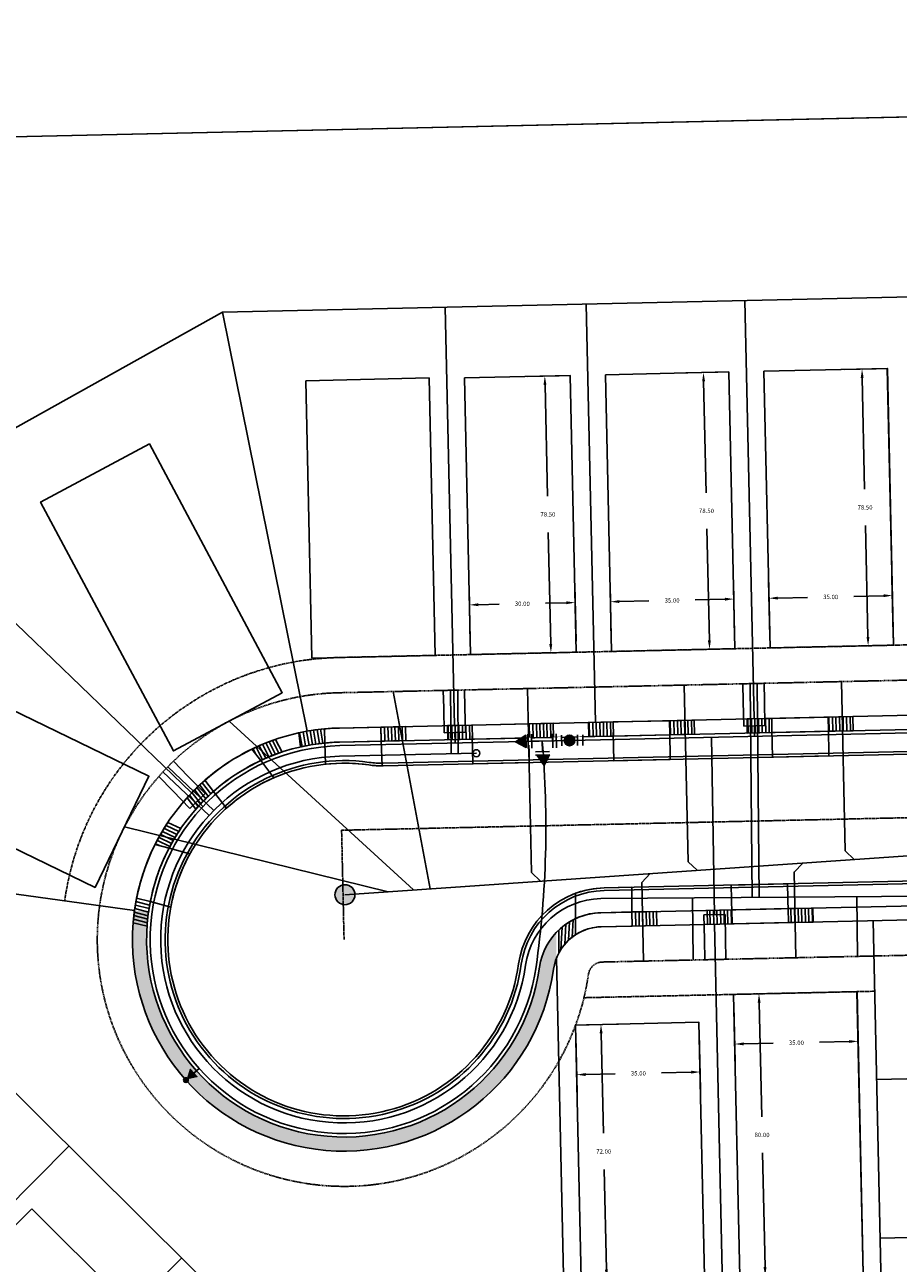
# Model space of a CAD drawing. Extents: x 2057657 to 2066421, y 13813310 to 13820417.
# Drawn here: x 2058954 to 2059202, y 13818796 to 13819148 of the extents above; entities that cross this region are included whole.
import ezdxf

# ---------------------------------------------------------------- set-up
doc = ezdxf.new("R2010")
doc.units = 0
doc.header["$MEASUREMENT"] = 0
for name, pattern in [('CENTER2', [1.125, 0.75, -0.125, 0.125, -0.125]), ('HIDDEN', [0.375, 0.25, -0.125]), ('PHANTOM2', [1.25, 0.625, -0.125, 0.125, -0.125, 0.125, -0.125])]:
    doc.linetypes.add(name, pattern=pattern)
for name, color, linetype in [('00_BDY', 4, 'Continuous'), ('C-U02-BNDY', 4, 'Continuous'), ('C-U02-ESMT-UTIL', 1, 'HIDDEN'), ('C-U02-GAS', 2, 'Continuous'), ('C-U02-GAS-FEAT', 2, 'Continuous'), ('C-U02-GAS-SRV', 2, 'Continuous'), ('C-U02-LOT', 7, 'Continuous'), ('C-U02-LOT-PAD', 2, 'Continuous'), ('C-U02-LOT-PAD-NP', 201, 'Continuous'), ('C-U02-SEW-LAT', 2, 'Continuous'), ('C-U02-SEWR', 3, 'Continuous'), ('C-U02-SEWR-MH', 2, 'Continuous'), ('C-U02-STR-BOC', 1, 'Continuous'), ('C-U02-STR-BSL', 7, 'PHANTOM2'), ('C-U02-STR-CL', 1, 'CENTER2'), ('C-U02-STR-DRWY', 244, 'Continuous'), ('C-U02-STR-EOP', 7, 'Continuous'), ('C-U02-STR-ROW', 3, 'Continuous'), ('C-U02-STR-SDWK', 254, 'Continuous'), ('C-U02-STR-SDWLK-HATCH', 244, 'Continuous'), ('C-U02-WAT', 4, 'Continuous'), ('C-U02-WAT-FITT', 7, 'Continuous'), ('C-U02-WAT-SRVC', 7, 'Continuous'), ('C-U03-BNDY', 4, 'Continuous'), ('C-U03-LOT-PAD', 2, 'Continuous'), ('C-U03-LOTS', 7, 'Continuous')]:
    doc.layers.add(name, color=color, linetype=linetype)
doc.styles.add('SSP', font='SourceSansPro-Regular_0.ttf')
doc.dimstyles.new('CUDE - DIMS', dxfattribs={"dimtxt": 0.1, "dimasz": 0.1, "dimexe": 0.1, "dimexo": 0.0625, "dimgap": 0.09, "dimtad": 0, "dimtih": 1, "dimtoh": 1, "dimzin": 0, "dimdsep": 46, "dimtxsty": 'SSP', "dimcen": 0.09, "dimadec": 0, "dimazin": 0, "dimtfac": 1, "dimtofl": 0, "dimtmove": 0, "dimatfit": 3, "dimfxl": 1, "dimtfill": 1, "dimtolj": 1, "dimtzin": 0, "dimarcsym": 0})
pattern_1 = [(280.1557, (9.8433, 1.7632), (0.984332, 0.176324), [])]
pattern_2 = [(98.8934, (-9.8798, -1.546), (-0.98798, -0.154596), [])]

# ---------------------------------------------------------------- blocks, each defined once
blk = doc.blocks.new('*U598')
h = blk.add_hatch(color=256)
h.dxf.hatch_style = 1
edge = h.paths.add_edge_path()
edge.add_arc((0, 0), 5.68, 0, 360)
blk.add_circle((0, 0), 5.68)
blk = doc.blocks.new('*U920')
at = {"flags": 128}
blk.add_lwpolyline([(-25.81, 101.43), (-25.81, 5.44), (-20.81, 0.44)], dxfattribs=at)
blk = doc.blocks.new('*U706')
at = {"flags": 128}
blk.add_lwpolyline([(-25.16, 105.62), (-25.16, 5.44), (-20.16, 0.44)], dxfattribs=at)
blk = doc.blocks.new('*U919')
at = {"flags": 128}
blk.add_lwpolyline([(-26.16, 109.79), (-26.16, 5.44), (-21.16, 0.44)], dxfattribs=at)
blk = doc.blocks.new('*U703')
at = {"flags": 128}
blk.add_lwpolyline([(0, 141.83), (0, 0)], dxfattribs=at)
blk = doc.blocks.new('*U704')
at = {"flags": 128}
blk.add_lwpolyline([(0, 154.03), (0, 0)], dxfattribs=at)
blk = doc.blocks.new('*U705')
at = {"flags": 128}
blk.add_lwpolyline([(-31.97, 50.01), (-31.97, 5.44), (-36.97, 0.44)], dxfattribs=at)
blk = doc.blocks.new('*U707')
at = {"flags": 128}
blk.add_lwpolyline([(-50.12, 54.07), (-50.12, 5.44), (-55.12, 0.44)], dxfattribs=at)
blk = doc.blocks.new('*D363')
at = {"layer": 'Defpoints', "color": 0, "lineweight": -2, "transparency": 16777216}
for p, q in [((11.89, 78.91), (2.84, 78.63)), ((7.92, 76.29), (8.91, 44.69)), ((10.23, 2.82), (9.24, 34.42)), ((14.37, 0.45), (5.31, 0.17))]:
    blk.add_line(p, q, dxfattribs=at)
at = {"layer": 'Defpoints', "color": 0, "transparency": 16777216}
for p in [(15.02, 79.01), (10.31, 0.33), (17.49, 0.55)]:
    blk.add_point(p, dxfattribs=at)
for points in [[(8.33, 76.3), (7.5, 76.27), (7.84, 78.79)], [(10.65, 2.84), (9.82, 2.81), (10.31, 0.33)]]:
    blk.add_solid(points, dxfattribs=at)
at = {"layer": 'Defpoints', "color": 0, "transparency": 16777216, "insert": (9.07, 39.56), "char_height": 1.25, "attachment_point": 5, "style": 'SSP', "bg_fill": 3, "box_fill_scale": 1.25, "bg_fill_color": 256, "bg_fill_true_color": 13158600, "bg_fill_transparency": 0}
blk.add_mtext('\\A1;78.50', dxfattribs=at)
blk = doc.blocks.new('*D364')
at = {"layer": 'Defpoints', "color": 0, "lineweight": -2, "transparency": 16777216}
for p, q in [((-17.59, 2.57), (-18.09, 18.53)), ((17.39, 3.68), (16.89, 19.63)), ((14.55, 14.55), (6.12, 14.29)), ((-15.44, 13.61), (-7.01, 13.87))]:
    blk.add_line(p, q, dxfattribs=at)
at = {"layer": 'Defpoints', "color": 0, "transparency": 16777216}
for p in [(-17.94, 13.53), (17.49, 0.55), (-17.49, -0.55)]:
    blk.add_point(p, dxfattribs=at)
for points in [[(14.54, 14.97), (14.56, 14.14), (17.05, 14.63)], [(-15.45, 14.02), (-15.42, 13.19), (-17.94, 13.53)]]:
    blk.add_solid(points, dxfattribs=at)
at = {"layer": 'Defpoints', "color": 0, "transparency": 16777216, "insert": (-0.44, 14.08), "char_height": 1.25, "attachment_point": 5, "style": 'SSP', "bg_fill": 3, "box_fill_scale": 1.25, "bg_fill_color": 256, "bg_fill_true_color": 13158600, "bg_fill_transparency": 0}
blk.add_mtext('\\A1;35.00', dxfattribs=at)
blk = doc.blocks.new('*D372')
at = {"layer": 'Defpoints', "color": 0, "lineweight": -2, "transparency": 16777216}
for p, q in [((9.39, 78.84), (0.34, 78.55)), ((5.42, 76.21), (6.41, 44.61)), ((7.73, 2.75), (6.74, 34.34)), ((11.87, 0.37), (2.82, 0.09))]:
    blk.add_line(p, q, dxfattribs=at)
at = {"layer": 'Defpoints', "color": 0, "transparency": 16777216}
for p in [(12.52, 78.93), (7.81, 0.25), (14.99, 0.47)]:
    blk.add_point(p, dxfattribs=at)
for points in [[(5.83, 76.22), (5, 76.2), (5.34, 78.71)], [(8.15, 2.76), (7.32, 2.73), (7.81, 0.25)]]:
    blk.add_solid(points, dxfattribs=at)
at = {"layer": 'Defpoints', "color": 0, "transparency": 16777216, "insert": (6.58, 39.48), "char_height": 1.25, "attachment_point": 5, "style": 'SSP', "bg_fill": 3, "box_fill_scale": 1.25, "bg_fill_color": 256, "bg_fill_true_color": 13158600, "bg_fill_transparency": 0}
blk.add_mtext('\\A1;78.50', dxfattribs=at)
blk = doc.blocks.new('*D373')
at = {"layer": 'Defpoints', "color": 0, "lineweight": -2, "transparency": 16777216}
for p, q in [((-15.09, 2.65), (-15.59, 18.61)), ((14.89, 3.6), (14.39, 19.55)), ((12.05, 14.48), (6.12, 14.29)), ((-12.94, 13.69), (-7.01, 13.87))]:
    blk.add_line(p, q, dxfattribs=at)
at = {"layer": 'Defpoints', "color": 0, "transparency": 16777216}
for p in [(-15.44, 13.61), (14.99, 0.47), (-14.99, -0.47)]:
    blk.add_point(p, dxfattribs=at)
for points in [[(-12.95, 14.1), (-12.92, 13.27), (-15.44, 13.61)], [(12.04, 14.89), (12.06, 14.06), (14.55, 14.55)]]:
    blk.add_solid(points, dxfattribs=at)
at = {"layer": 'Defpoints', "color": 0, "transparency": 16777216, "insert": (-0.44, 14.08), "char_height": 1.25, "attachment_point": 5, "style": 'SSP', "bg_fill": 3, "box_fill_scale": 1.25, "bg_fill_color": 256, "bg_fill_true_color": 13158600, "bg_fill_transparency": 0}
blk.add_mtext('\\A1;30.00', dxfattribs=at)
blk = doc.blocks.new('*D339')
at = {"layer": 'Defpoints', "color": 0, "lineweight": -2, "transparency": 16777216}
for p, q in [((-14.37, -0.45), (-5.31, -0.17)), ((-10.23, -2.82), (-9.34, -31.17)), ((-8.12, -69.79), (-9.01, -41.44)), ((-12.1, -72.42), (-3.04, -72.13))]:
    blk.add_line(p, q, dxfattribs=at)
at = {"layer": 'Defpoints', "color": 0, "transparency": 16777216}
for p in [(-17.49, -0.55), (-10.31, -0.33), (-15.22, -72.52)]:
    blk.add_point(p, dxfattribs=at)
for points in [[(-9.82, -2.81), (-10.65, -2.84), (-10.31, -0.33)], [(-7.7, -69.78), (-8.54, -69.8), (-8.04, -72.29)]]:
    blk.add_solid(points, dxfattribs=at)
at = {"layer": 'Defpoints', "color": 0, "transparency": 16777216, "insert": (-9.18, -36.31), "char_height": 1.25, "attachment_point": 5, "style": 'SSP', "bg_fill": 3, "box_fill_scale": 1.25, "bg_fill_color": 256, "bg_fill_true_color": 13158600, "bg_fill_transparency": 0}
blk.add_mtext('\\A1;72.00', dxfattribs=at)
blk = doc.blocks.new('*D340')
at = {"layer": 'Defpoints', "color": 0, "lineweight": -2, "transparency": 16777216}
for p, q in [((17.59, -2.57), (18.09, -18.53)), ((-17.39, -3.68), (-16.89, -19.63)), ((15.44, -13.61), (7.01, -13.87)), ((-14.55, -14.55), (-6.12, -14.29))]:
    blk.add_line(p, q, dxfattribs=at)
at = {"layer": 'Defpoints', "color": 0, "transparency": 16777216}
for p in [(17.49, 0.55), (-17.49, -0.55), (17.94, -13.53)]:
    blk.add_point(p, dxfattribs=at)
for points in [[(15.42, -13.19), (15.45, -14.02), (17.94, -13.53)], [(-14.56, -14.14), (-14.54, -14.97), (-17.05, -14.63)]]:
    blk.add_solid(points, dxfattribs=at)
at = {"layer": 'Defpoints', "color": 0, "transparency": 16777216, "insert": (0.44, -14.08), "char_height": 1.25, "attachment_point": 5, "style": 'SSP', "bg_fill": 3, "box_fill_scale": 1.25, "bg_fill_color": 256, "bg_fill_true_color": 13158600, "bg_fill_transparency": 0}
blk.add_mtext('\\A1;35.00', dxfattribs=at)
blk = doc.blocks.new('*D306')
at = {"layer": 'Defpoints', "color": 0, "lineweight": -2, "transparency": 16777216}
for p, q in [((-14.37, -0.45), (-5.31, -0.17)), ((-10.23, -2.82), (-9.21, -35.17)), ((-7.87, -77.79), (-8.89, -45.44)), ((-11.85, -80.41), (-2.79, -80.13))]:
    blk.add_line(p, q, dxfattribs=at)
at = {"layer": 'Defpoints', "color": 0, "transparency": 16777216}
for p in [(-17.49, -0.55), (-10.31, -0.33), (-14.97, -80.51)]:
    blk.add_point(p, dxfattribs=at)
for points in [[(-9.82, -2.81), (-10.65, -2.84), (-10.31, -0.33)], [(-7.45, -77.77), (-8.28, -77.8), (-7.79, -80.29)]]:
    blk.add_solid(points, dxfattribs=at)
at = {"layer": 'Defpoints', "color": 0, "transparency": 16777216, "insert": (-9.05, -40.31), "char_height": 1.25, "attachment_point": 5, "style": 'SSP', "bg_fill": 3, "box_fill_scale": 1.25, "bg_fill_color": 256, "bg_fill_true_color": 13158600, "bg_fill_transparency": 0}
blk.add_mtext('\\A1;80.00', dxfattribs=at)
blk = doc.blocks.new('*D307')
at = {"layer": 'Defpoints', "color": 0, "lineweight": -2, "transparency": 16777216}
for p, q in [((17.59, -2.57), (18.09, -18.53)), ((-17.39, -3.68), (-16.89, -19.63)), ((15.44, -13.61), (7.01, -13.87)), ((-14.55, -14.55), (-6.12, -14.29))]:
    blk.add_line(p, q, dxfattribs=at)
at = {"layer": 'Defpoints', "color": 0, "transparency": 16777216}
for p in [(17.49, 0.55), (-17.49, -0.55), (17.94, -13.53)]:
    blk.add_point(p, dxfattribs=at)
for points in [[(15.42, -13.19), (15.45, -14.02), (17.94, -13.53)], [(-14.56, -14.14), (-14.54, -14.97), (-17.05, -14.63)]]:
    blk.add_solid(points, dxfattribs=at)
at = {"layer": 'Defpoints', "color": 0, "transparency": 16777216, "insert": (0.44, -14.08), "char_height": 1.25, "attachment_point": 5, "style": 'SSP', "bg_fill": 3, "box_fill_scale": 1.25, "bg_fill_color": 256, "bg_fill_true_color": 13158600, "bg_fill_transparency": 0}
blk.add_mtext('\\A1;35.00', dxfattribs=at)
blk = doc.blocks.new('*U72')
h = blk.add_hatch()
h.set_pattern_fill('ANSI31', color=241, scale=8, angle=-124.8443)
h.set_pattern_definition(pattern_1)
h.paths.add_polyline_path([(4.22, 4.82), (4.92, 0.88), (-1.97, -0.35), (-2.67, 3.58)])
h = blk.add_hatch()
h.set_pattern_fill('ANSI31', color=241, scale=8, angle=-124.8443)
h.set_pattern_definition(pattern_1)
h.paths.add_polyline_path([(-18.42, 0.75), (-17.72, -3.17), (-24.61, -4.41), (-25.31, -0.48)])
at = {"color": 243}
blk.add_lwpolyline([(-18.25, -0.22), (-19.64, 7.66), (-3.89, 10.48), (-2.5, 2.61)], dxfattribs=at)
at = {"color": 243, "linetype": 'Continuous', "flags": 128}
blk.add_lwpolyline([(-17.72, -3.17), (-18.42, 0.75), (-2.67, 3.58), (-1.97, -0.35)], close=True, dxfattribs=at)
at = {"color": 242, "flags": 128}
for points in [[(4.22, 4.82), (4.92, 0.88), (-1.97, -0.35), (-2.67, 3.58)], [(-18.42, 0.75), (-17.72, -3.17), (-24.61, -4.41), (-25.31, -0.48)]]:
    blk.add_lwpolyline(points, close=True, dxfattribs=at)
blk = doc.blocks.new('*U73')
h = blk.add_hatch()
h.set_pattern_fill('ANSI31', color=241, scale=8, angle=-124.8443)
h.set_pattern_definition(pattern_1)
h.paths.add_polyline_path([(4.22, 4.82), (4.92, 0.88), (-1.97, -0.35), (-2.67, 3.58)])
h = blk.add_hatch()
h.set_pattern_fill('ANSI31', color=241, scale=8, angle=-124.8443)
h.set_pattern_definition(pattern_1)
h.paths.add_polyline_path([(-18.42, 0.75), (-17.72, -3.17), (-24.61, -4.41), (-25.31, -0.48)])
at = {"color": 243}
blk.add_lwpolyline([(-18.25, -0.22), (-19.64, 7.66), (-3.89, 10.48), (-2.5, 2.61)], dxfattribs=at)
at = {"color": 243, "linetype": 'Continuous', "flags": 128}
blk.add_lwpolyline([(-17.72, -3.17), (-18.42, 0.75), (-2.67, 3.58), (-1.97, -0.35)], close=True, dxfattribs=at)
at = {"color": 242, "flags": 128}
for points in [[(4.22, 4.82), (4.92, 0.88), (-1.97, -0.35), (-2.67, 3.58)], [(-18.42, 0.75), (-17.72, -3.17), (-24.61, -4.41), (-25.31, -0.48)]]:
    blk.add_lwpolyline(points, close=True, dxfattribs=at)
blk = doc.blocks.new('*U111')
h = blk.add_hatch()
h.set_pattern_fill('ANSI31', color=241, scale=8, angle=53.8934)
h.set_pattern_definition(pattern_2)
h.paths.add_polyline_path([(5.56, -3.18), (4.94, 0.77), (-1.98, -0.31), (-1.36, -4.26)])
h = blk.add_hatch()
h.set_pattern_fill('ANSI31', color=241, scale=8, angle=53.8934)
h.set_pattern_definition(pattern_2)
h.paths.add_polyline_path([(-17.17, -6.72), (-17.78, -2.78), (-24.7, -3.86), (-24.08, -7.8)])
at = {"color": 242, "flags": 128}
for points in [[(5.56, -3.18), (4.94, 0.77), (-1.98, -0.31), (-1.36, -4.26)], [(-17.17, -6.72), (-17.78, -2.78), (-24.7, -3.86), (-24.08, -7.8)]]:
    blk.add_lwpolyline(points, close=True, dxfattribs=at)
at = {"color": 243, "linetype": 'Continuous', "flags": 128}
blk.add_lwpolyline([(-17.78, -2.78), (-17.17, -6.72), (-1.36, -4.26), (-1.98, -0.31)], close=True, dxfattribs=at)
at = {"color": 243}
blk.add_lwpolyline([(-17.32, -5.75), (-16.06, -13.65), (-0.26, -11.17), (-1.51, -3.28)], dxfattribs=at)
blk = doc.blocks.new('*U783')
for p, q in [((-2.87, -2.08), (-3.07, 4.92)), ((2.93, 5.08), (3.12, -1.91)), ((3.12, -1.91), (-2.87, -2.08))]:
    blk.add_line(p, q)
at = {"flags": 128}
blk.add_lwpolyline([(0.12, -2), (0.2, -4.82)], dxfattribs=at)
blk = doc.blocks.new('*U784')
for p, q in [((0.37, 6.39), (5.3, 1.42)), ((1.04, -2.81), (-3.89, 2.16)), ((5.3, 1.42), (1.04, -2.81))]:
    blk.add_line(p, q)
at = {"flags": 128}
blk.add_lwpolyline([(3.17, -0.7), (4.7, -2.24)], dxfattribs=at)
blk = doc.blocks.new('*U785')
for p, q in [((-3.1, 6.93), (2.9, 7.07)), ((2.9, 7.07), (3.05, 0.07)), ((-2.94, -0.07), (-3.1, 6.93))]:
    blk.add_line(p, q)
at = {"flags": 128}
blk.add_lwpolyline([(-0.1, 7), (-1.22, 57.33)], dxfattribs=at)
blk = doc.blocks.new('*U803')
at = {"color": 6}
for points in [[(-6, -2), (-8, -2), (-8, 2), (-6, 2)], [(8, -2), (6, -2), (6, 2), (8, 2)], [(-2, -8), (-2, -6), (2, -6), (2, -8)]]:
    blk.add_wipeout(points, dxfattribs=at)
for p, q in [((-6, -4), (-6, 4)), ((6, 0), (-6, 0)), ((0, 0), (0, -6)), ((6, -4), (6, 4)), ((4, -6), (-4, -6))]:
    blk.add_line(p, q)
at = {"layer": 'Defpoints', "color": 6}
for p, q in [((-8, -4), (-8, 4)), ((8, -4), (8, 4)), ((4, -8), (-4, -8))]:
    blk.add_line(p, q, dxfattribs=at)
blk = doc.blocks.new('*U842')
h = blk.add_hatch(color=256)
h.dxf.hatch_style = 1
h.paths.add_polyline_path([(-6, -0.05), (0.03, -3.46), (-0.03, 3.46)])
at = {"flags": 128}
blk.add_lwpolyline([(-6, -0.05), (0.03, -3.46), (-0.03, 3.46)], close=True, dxfattribs=at)
blk = doc.blocks.new('*U843')
h = blk.add_hatch(color=256)
h.dxf.hatch_style = 1
h.paths.add_polyline_path([(-5.99, -0.29), (0.17, -3.46), (-0.17, 3.46)])
at = {"flags": 128}
blk.add_lwpolyline([(-5.99, -0.29), (0.17, -3.46), (-0.17, 3.46)], close=True, dxfattribs=at)
blk = doc.blocks.new('*U844')
at = {"color": 6}
for points in [[(-3, 2), (0, 2), (0, -2), (-3, -2)], [(9, 2), (12, 2), (12, -2), (9, -2)]]:
    blk.add_wipeout(points, dxfattribs=at)
h = blk.add_hatch(color=256)
h.dxf.hatch_style = 1
edge = h.paths.add_edge_path()
edge.add_arc((4.5, 0), 3, 0, 360)
at = {"flags": 128}
for points in [[(0, 3), (0, -3)], [(9, -3), (9, 3)]]:
    blk.add_lwpolyline(points, dxfattribs=at)
blk.add_circle((4.5, 0), 3)
at = {"layer": 'Defpoints', "color": 6, "flags": 128}
for points in [[(-3, 3), (-3, -3)], [(12, -3), (12, 3)]]:
    blk.add_lwpolyline(points, dxfattribs=at)
blk = doc.blocks.new('*U1010')
at = {"flags": 128}
blk.add_lwpolyline([(0, 113.81), (0, 0)], dxfattribs=at)
blk = doc.blocks.new('*U1012')
h = blk.add_hatch(color=256)
h.dxf.hatch_style = 1
edge = h.paths.add_edge_path()
edge.add_arc((0, 0), 1.35, -139.61608, 220.38392)
h = blk.add_hatch(color=256)
h.dxf.hatch_style = 1
h.paths.add_polyline_path([(1.03, 0.87), (6.31, 1.84), (2.83, 5.93)])
at = {"flags": 128}
blk.add_lwpolyline([(1.03, 0.87), (6.31, 1.84), (2.83, 5.93)], close=True, dxfattribs=at)
blk.add_circle((0, 0), 1.35)
blk = doc.blocks.new('*D406')
at = {"layer": 'Defpoints', "color": 0, "lineweight": -2, "transparency": 16777216}
for p, q in [((65.03, 48.76), (58.4, 54.93)), ((60.36, 49.69), (39.59, 27.38)), ((9.25, -5.2), (30.03, 17.11)), ((10.52, -9.8), (3.89, -3.62))]:
    blk.add_line(p, q, dxfattribs=at)
at = {"layer": 'Defpoints', "color": 0, "transparency": 16777216}
for p in [(67.32, 46.63), (7.55, -7.03), (12.81, -11.92)]:
    blk.add_point(p, dxfattribs=at)
for points in [[(60.06, 49.98), (60.67, 49.41), (62.06, 51.52)], [(8.95, -4.92), (9.56, -5.48), (7.55, -7.03)]]:
    blk.add_solid(points, dxfattribs=at)
at = {"layer": 'Defpoints', "color": 0, "transparency": 16777216, "insert": (34.81, 22.25), "char_height": 1.25, "attachment_point": 5, "style": 'SSP', "bg_fill": 3, "box_fill_scale": 1.25, "bg_fill_color": 256, "bg_fill_true_color": 13158600, "bg_fill_transparency": 0}
blk.add_mtext('\\A1;80.00', dxfattribs=at)
blk = doc.blocks.new('*D405')
at = {"layer": 'Defpoints', "color": 0, "lineweight": -2, "transparency": 16777216}
for p, q in [((-10.68, 14.21), (0.2, 25.9)), ((-1.38, 20.53), (4.08, 15.45)), ((20.58, 0.09), (15.12, 5.17)), ((14.94, -9.64), (25.82, 2.05))]:
    blk.add_line(p, q, dxfattribs=at)
at = {"layer": 'Defpoints', "color": 0, "transparency": 16777216}
for p in [(-3.21, 22.24), (-12.81, 11.92), (12.81, -11.92)]:
    blk.add_point(p, dxfattribs=at)
for points in [[(-1.09, 20.84), (-1.66, 20.23), (-3.21, 22.24)], [(20.86, 0.4), (20.29, -0.21), (22.41, -1.61)]]:
    blk.add_solid(points, dxfattribs=at)
at = {"layer": 'Defpoints', "color": 0, "transparency": 16777216, "insert": (9.6, 10.31), "char_height": 1.25, "attachment_point": 5, "style": 'SSP', "bg_fill": 3, "box_fill_scale": 1.25, "bg_fill_color": 256, "bg_fill_true_color": 13158600, "bg_fill_transparency": 0}
blk.add_mtext('\\A1;35.00', dxfattribs=at)
blk = doc.blocks.new('*U362')
blk.add_lwpolyline([(-19.966, 77.909), (15.016, 79.013), (17.491, 0.552), (-17.491, -0.552)], close=True)
at = {"layer": 'Defpoints'}
dim = blk.add_linear_dim(base=(10.312, 0.325), p1=(15.016, 79.013), p2=(17.491, 0.552), angle=91.80668, dimstyle='CUDE - DIMS', override={"dimscale": 50, "dimtxt": 0.025, "dimasz": 0.05}, dxfattribs=at)
dim.commit()
dim.dimension.update_dxf_attribs({"geometry": '*D363', "text_midpoint": (9.074, 39.556)})
dim = blk.add_linear_dim(base=(-17.935, 13.53), p1=(17.491, 0.552), p2=(-17.491, -0.552), angle=1.80668, dimstyle='CUDE - DIMS', override={"dimscale": 50, "dimtxt": 0.025, "dimasz": 0.05}, dxfattribs=at)
dim.commit()
dim.dimension.update_dxf_attribs({"geometry": '*D364', "text_midpoint": (-0.444, 14.081)})
blk = doc.blocks.new('*U371')
blk.add_lwpolyline([(-17.467, 77.988), (12.518, 78.934), (14.993, 0.473), (-14.993, -0.473)], close=True)
at = {"layer": 'Defpoints'}
dim = blk.add_linear_dim(base=(7.813, 0.246), p1=(12.518, 78.934), p2=(14.993, 0.473), angle=91.80668, dimstyle='CUDE - DIMS', override={"dimscale": 50, "dimtxt": 0.025, "dimasz": 0.05}, dxfattribs=at)
dim.commit()
dim.dimension.update_dxf_attribs({"geometry": '*D372', "text_midpoint": (6.576, 39.477)})
dim = blk.add_linear_dim(base=(-15.437, 13.608), p1=(14.993, 0.473), p2=(-14.993, -0.473), angle=1.80668, dimstyle='CUDE - DIMS', override={"dimscale": 50, "dimtxt": 0.025, "dimasz": 0.05}, dxfattribs=at)
dim.commit()
dim.dimension.update_dxf_attribs({"geometry": '*D373', "text_midpoint": (-0.444, 14.081)})
blk = doc.blocks.new('*U338')
blk.add_lwpolyline([(19.761, -71.412), (-15.221, -72.516), (-17.491, -0.552), (17.491, 0.552)], close=True)
at = {"layer": 'Defpoints'}
dim = blk.add_linear_dim(base=(-10.312, -0.325), p1=(-15.221, -72.516), p2=(-17.491, -0.552), angle=271.80668, dimstyle='CUDE - DIMS', override={"dimscale": 50, "dimtxt": 0.025, "dimasz": 0.05}, dxfattribs=at)
dim.commit()
dim.dimension.update_dxf_attribs({"geometry": '*D339', "text_midpoint": (-9.177, -36.307)})
dim = blk.add_linear_dim(base=(17.935, -13.53), p1=(-17.491, -0.552), p2=(17.491, 0.552), angle=181.80668, dimstyle='CUDE - DIMS', override={"dimscale": 50, "dimtxt": 0.025, "dimasz": 0.05}, dxfattribs=at)
dim.commit()
dim.dimension.update_dxf_attribs({"geometry": '*D340', "text_midpoint": (0.444, -14.081)})
blk = doc.blocks.new('*U305')
blk.add_lwpolyline([(20.013, -79.409), (-14.969, -80.512), (-17.491, -0.552), (17.491, 0.552)], close=True)
at = {"layer": 'Defpoints'}
dim = blk.add_linear_dim(base=(-10.312, -0.325), p1=(-14.969, -80.512), p2=(-17.491, -0.552), angle=271.80668, dimstyle='CUDE - DIMS', override={"dimscale": 50, "dimtxt": 0.025, "dimasz": 0.05}, dxfattribs=at)
dim.commit()
dim.dimension.update_dxf_attribs({"geometry": '*D306', "text_midpoint": (-9.051, -40.305)})
dim = blk.add_linear_dim(base=(17.935, -13.53), p1=(-17.491, -0.552), p2=(17.491, 0.552), angle=181.80668, dimstyle='CUDE - DIMS', override={"dimscale": 50, "dimtxt": 0.025, "dimasz": 0.05}, dxfattribs=at)
dim.commit()
dim.dimension.update_dxf_attribs({"geometry": '*D307', "text_midpoint": (0.444, -14.081)})
blk = doc.blocks.new('*U404')
blk.add_lwpolyline([(41.705, 70.477), (67.321, 46.627), (12.808, -11.925), (-12.808, 11.925)], close=True)
at = {"layer": 'Defpoints'}
dim = blk.add_linear_dim(base=(7.551, -7.03), p1=(67.321, 46.627), p2=(12.808, -11.925), angle=47.04605, dimstyle='CUDE - DIMS', override={"dimscale": 50, "dimtxt": 0.025, "dimasz": 0.05}, dxfattribs=at)
dim.commit()
dim.dimension.update_dxf_attribs({"geometry": '*D406', "text_midpoint": (34.807, 22.246)})
dim = blk.add_linear_dim(base=(-3.208, 22.236), p1=(12.808, -11.925), p2=(-12.808, 11.925), angle=317.04605, dimstyle='CUDE - DIMS', override={"dimscale": 50, "dimtxt": 0.025, "dimasz": 0.05}, dxfattribs=at)
dim.commit()
dim.dimension.update_dxf_attribs({"geometry": '*D405', "text_midpoint": (9.6, 10.311)})

msp = doc.modelspace()

# ---------------------------------------------------------------- hatches: boundary and pattern name
at = {"layer": 'C-U02-STR-DRWY'}
h = msp.add_hatch(dxfattribs=at)
h.set_pattern_fill('ANSI31', color=241, scale=8, angle=55)
h.set_pattern_definition([(100, (0, 0), (-0.98480775301, -0.17364817767), [])])
edge = h.paths.add_edge_path()
edge.add_line((2059032.61, 13818942.76), (2059032.19, 13818946.76))
edge.add_arc((2059045, 13818888.14), 60, 95.3155, 102.3299, ccw=False)
edge.add_line((2059039.44, 13818947.89), (2059039.57, 13818943.88))
edge.add_arc((2059045.03, 13818888), 56.15, 95.5783, 102.7727)
h = msp.add_hatch(dxfattribs=at)
h.set_pattern_fill('ANSI31', color=241, scale=8, angle=46.8032)
h.set_pattern_definition([(91.8032, (2059027.4506, 13818947.508), (-0.999505, -0.031467), [])])
h.paths.add_polyline_path([(2059055.56, 13818944.39), (2059055.44, 13818948.39), (2059062.43, 13818948.55), (2059062.55, 13818944.55)])
h = msp.add_hatch(dxfattribs=at)
h.set_pattern_fill('ANSI31', color=241, scale=8, angle=72)
h.set_pattern_definition([(117, (0, 0), (-0.89100652419, -0.45399049974), [])])
edge = h.paths.add_edge_path()
edge.add_line((2059021.38, 13818938.92), (2059018.88, 13818942.16))
edge.add_arc((2059045, 13818888.14), 60, 108.925, 115.8065, ccw=False)
edge.add_line((2059025.54, 13818944.9), (2059027.4, 13818941.31))
edge.add_arc((2059045.04, 13818888.05), 56.1, 108.3236, 114.9404)
h = msp.add_hatch(dxfattribs=at)
h.set_pattern_fill('ANSI31', color=241, scale=8, angle=82.6587)
h.set_pattern_definition([(127.659, (2058996.0043, 13818925.9771), (-0.791664, -0.61096), [])])
edge = h.paths.add_edge_path()
edge.add_line((2059002.97, 13818925.15), (2059000.48, 13818928.36))
edge.add_arc((2059045, 13818888.14), 60, 131.171, 137.9079, ccw=False)
edge.add_line((2059005.5, 13818933.31), (2059007.95, 13818930.13))
edge.add_arc((2059045.11, 13818888.04), 56.15, 131.4338, 138.6283)
h = msp.add_hatch(dxfattribs=at)
h.set_pattern_fill('ANSI31', color=241, scale=8, angle=109.5158)
h.set_pattern_definition([(154.515762258, (8841261.4713, 1604025.2452), (-0.430262776336, -0.902703685215), [])])
edge = h.paths.add_edge_path()
edge.add_line((2058995.35, 13818914.03), (2058991.39, 13818915.08))
edge.add_arc((2059045, 13818888.14), 60, 146.4408, 153.3222, ccw=False)
edge.add_line((2058995, 13818921.31), (2058998.67, 13818919.59))
edge.add_arc((2059045.09, 13818888.09), 56.1, 145.8394, 152.4561)
h = msp.add_hatch(dxfattribs=at)
h.set_pattern_fill('ANSI31', color=241, scale=8, angle=120.1745)
h.set_pattern_definition([(165.1745, (2058983.0981, 13818888.3134), (-0.255876, -0.96671), [])])
edge = h.paths.add_edge_path()
edge.add_line((2058989.13, 13818891.9), (2058985.19, 13818892.93))
edge.add_arc((2059045, 13818888.14), 60, 168.6868, 175.4237, ccw=False)
edge.add_line((2058986.17, 13818899.91), (2058990.04, 13818898.89))
edge.add_arc((2059045.15, 13818888.12), 56.15, 168.9496, 176.144)
h = msp.add_hatch(dxfattribs=at)
h.set_pattern_fill('ANSI31', color=241, scale=8, angle=226.2719)
h.set_pattern_definition([(271.272, (2059118.7461, 13818891.7945), (0.999754, 0.022197), [])])
h.paths.add_polyline_path([(2059126.66, 13818895.96), (2059126.67, 13818891.96), (2059133.74, 13818892.11), (2059133.65, 13818896.11)])
h = msp.add_hatch(dxfattribs=at)
h.set_pattern_fill('ANSI31', color=241, scale=8, angle=222)
h.set_pattern_definition([(267, (0, 0), (0.998629534755, -0.05233595624), [])])
edge = h.paths.add_edge_path()
edge.add_line((2059105.9, 13818890.84), (2059105.93, 13818884.37))
edge.add_arc((2059118.27, 13818877.77), 14, 122.8768, 151.854, ccw=False)
edge.add_line((2059110.67, 13818889.53), (2059110.67, 13818894.08))
edge.add_arc((2059118.27, 13818877.77), 18, 114.9739, 133.4139)
at = {"layer": 'C-U02-STR-SDWLK-HATCH'}
h = msp.add_hatch(color=244, dxfattribs=at)
h.dxf.hatch_style = 1
edge = h.paths.add_edge_path()
edge.add_line((2059105.25, 13818882.91), (2059105.25, 13818890.19))
edge.add_arc((2059118.27, 13818877.77), 18, 136.3433, 171.9395)
edge.add_arc((2059045, 13818888.14), 56, 171.9398, 351.9398, ccw=False)
edge.add_line((2058989.56, 13818896), (2058985.57, 13818896.35))
edge.add_arc((2059045, 13818888.14), 60, 172.1349, 351.9395)
edge.add_arc((2059118.27, 13818877.77), 14, 158.4661, 171.9395, ccw=False)

# ---------------------------------------------------------------- linework, layer by layer
at = {"layer": '00_BDY'}
msp.add_lwpolyline([(2060699.35, 13818710.43), (2060343.35, 13818707.35), (2060345.33, 13818470.33), (2060712.23, 13818473.38), (2060709.38, 13817445.61), (2060718.72, 13817445.42), (2060718.67, 13817435.42), (2060712.11, 13815952.48), (2060705.25, 13815952.6), (2058484.49, 13815928.61), (2058199.28, 13815972.05), (2058229.2, 13816383.43), (2057704.08, 13817714.95), (2057679.71, 13818792.31), (2057673.03, 13819087.39), (2057968.12, 13819093.94), (2060076.35, 13819140.75)], dxfattribs=at)
at = {"layer": 'C-U02-ESMT-UTIL', "flags": 128}
msp.add_lwpolyline([(2060207.23, 13818934.07, 0.755159), (2060102.68, 13818982.96, -0.21159), (2060099.74, 13818981.58), (2059043.44, 13818958.13, 2.160669), (2059114.31, 13818878.33, -0.367272), (2059118.18, 13818881.77), (2059301.23, 13818885.83, -0.414214), (2059305.32, 13818881.92), (2059309.83, 13818678.97, -0.417695), (2059298.11, 13818664.48, 0.077319), (2059167.08, 13818630.86)], format="xyb", dxfattribs=at)
at = {"layer": 'C-U02-GAS', "flags": 128}
msp.add_lwpolyline([(2059043.66, 13818940.13), (2059082.52, 13818940.99)], dxfattribs=at)
at = {"layer": 'C-U02-GAS-FEAT', "lineweight": -3}
msp.add_circle((2059082.52, 13818940.99), 1, dxfattribs=at)
at = {"layer": 'C-U02-GAS-SRV', "flags": 128}
for points in [[(2059075.38, 13818940.83), (2059075.22, 13818958.83)], [(2059077.38, 13818940.87), (2059077.22, 13818958.88)], [(2059160.73, 13818900.06), (2059160.2, 13818960.72)], [(2059162.73, 13818900.08), (2059162.2, 13818960.76)], [(2059008.09, 13818924.77), (2058995, 13818937.13)], [(2059006.71, 13818923.32), (2058993.63, 13818935.69)], [(2059143.98, 13818882.42), (2059143.83, 13818899.95)], [(2059190.61, 13818883.37), (2059190.46, 13818900.27)]]:
    msp.add_lwpolyline(points, dxfattribs=at)
at = {"layer": 'C-U02-LOT', "flags": 128}
for points in [[(2059010.55, 13819066.07), (2060077.56, 13819089.76), (2060249.53, 13819094.1)], [(2059073.67, 13819067.47), (2059076.3, 13818948.85)], [(2059113.66, 13819068.36), (2059116.29, 13818949.74)], [(2059158.65, 13819069.36), (2059161.28, 13818950.74)], [(2059010.55, 13819066.07), (2058915.27, 13819012.92)], [(2059010.55, 13819066.07), (2059034.49, 13818947.21)], [(2058915.27, 13819012.92), (2059001.76, 13818929.74)], [(2058842.75, 13818952.79), (2059174.75, 13818623.25)], [(2058885.71, 13818910.15), (2058985.57, 13818896.35)], [(2059152.71, 13818772.51), (2059150.05, 13818892.48)], [(2059199.92, 13818673.53), (2059195.04, 13818893.48)], [(2059196.04, 13818848.49), (2059316.01, 13818851.15)], [(2059197.03, 13818803.5), (2059317, 13818806.16)]]:
    msp.add_lwpolyline(points, dxfattribs=at)
at = {"layer": 'C-U02-LOT-PAD'}
for points in [[(2059034.12, 13819046.6), (2059035.87, 13818967.96), (2059070.86, 13818968.74), (2059069.12, 13819047.4)], [(2058958.9, 13819012.21), (2058996.59, 13818941.65), (2059027.46, 13818958.13), (2058989.77, 13819028.7)], [(2058902.4, 13818937.86), (2058974.38, 13818902.95), (2058989.66, 13818934.44), (2058917.68, 13818969.35)]]:
    msp.add_lwpolyline(points, close=True, dxfattribs=at)
at = {"layer": 'C-U02-LOT-PAD-NP'}
for points, elevation in [([(2059119.11, 13819048.33), (2059120.85, 13818969.85), (2059155.84, 13818970.62), (2059154.1, 13819049.1)], 1473.48), ([(2059164.1, 13819049.33), (2059165.84, 13818970.85), (2059200.83, 13818971.62), (2059199.09, 13819050.1)], 1471.57), ([(2059034.12, 13819046.6), (2059069.12, 13819047.4), (2059070.86, 13818968.74), (2059035.87, 13818967.96)], 1476.28), ([(2059079.12, 13819047.44), (2059080.86, 13818968.96), (2059110.85, 13818969.63), (2059109.11, 13819048.11)], 1475.09), ([(2058989.77, 13819028.7), (2059027.46, 13818958.13), (2058996.59, 13818941.65), (2058958.9, 13819012.21)], 1477.18), ([(2058917.68, 13818969.35), (2058989.66, 13818934.44), (2058974.38, 13818902.95), (2058902.4, 13818937.86)], 1478.73), ([(2059155.49, 13818872.59), (2059190.48, 13818873.37), (2059192.26, 13818793.39), (2059157.27, 13818792.61)], 1468.48), ([(2059110.67, 13818863.9), (2059145.66, 13818864.68), (2059147.26, 13818792.7), (2059112.27, 13818791.92)], 1471.24)]:
    msp.add_lwpolyline(points, close=True, dxfattribs=dict(at, elevation=elevation))
at = {"layer": 'C-U02-SEWR', "flags": 128}
msp.add_lwpolyline([(2059045.25, 13818900.86), (2059434.27, 13818927.79), (2059784.19, 13818935.56), (2060148, 13818943.64)], dxfattribs=at)
at = {"layer": 'C-U02-STR-BOC'}
msp.add_lwpolyline([(2059227.27, 13818629.65, -0.043816), (2059299.25, 13818643.24, 0.391881), (2059330.1, 13818678.08), (2059325.57, 13818882.37, 0.414214), (2059300.78, 13818906.08), (2059118.75, 13818902.03, 0.367894), (2059095.27, 13818881.14, -2.418986), (2059052.15, 13818938.39, 0.040893), (2059056.1, 13818938.15), (2060098.85, 13818961.3, 0.215215), (2060116.85, 13818969.91, -0.778923), (2060187.89, 13818935.3)], format="xyb", dxfattribs=at)
at = {"layer": 'C-U02-STR-BSL'}
msp.add_line((2059113.03, 13818871.65), (2059195.48, 13818873.48), dxfattribs=at)
msp.add_arc((2059045, 13818888.14), 80, 91.282, 172.1349, dxfattribs=at)
at = {"layer": 'C-U02-STR-CL'}
for p, q in [((2059044.3, 13818919.14), (2060148, 13818943.64)), ((2059045, 13818888.14), (2059044.3, 13818919.14))]:
    msp.add_line(p, q, dxfattribs=at)
at = {"layer": 'C-U02-STR-DRWY', "color": 242, "flags": 128}
for points in [[(2059032.61, 13818942.76), (2059032.19, 13818946.76, -0.030616), (2059039.44, 13818947.89), (2059039.57, 13818943.88, 0.031402)], [(2059021.38, 13818938.92), (2059018.88, 13818942.16, -0.030035), (2059025.54, 13818944.9), (2059027.4, 13818941.31, 0.028879)], [(2059002.97, 13818925.15), (2059000.48, 13818928.36, -0.029404), (2059005.5, 13818933.31), (2059007.95, 13818930.13, 0.031402)], [(2058995.35, 13818914.03), (2058991.39, 13818915.08, -0.030035), (2058995, 13818921.31), (2058998.67, 13818919.59, 0.028879)], [(2058989.13, 13818891.9), (2058985.19, 13818892.93, -0.029404), (2058986.17, 13818899.91), (2058990.04, 13818898.89, 0.031402)], [(2059105.9, 13818890.84), (2059105.93, 13818884.37, -0.127115), (2059110.67, 13818889.53), (2059110.67, 13818894.08, 0.080634)]]:
    msp.add_lwpolyline(points, format="xyb", close=True, dxfattribs=at)
at = {"layer": 'C-U02-STR-DRWY', "color": 243, "linetype": 'Continuous', "flags": 128}
for points in [[(2059055.44, 13818948.39), (2059055.56, 13818944.39), (2059043.75, 13818944.13, 0.018706), (2059039.57, 13818943.88), (2059039.44, 13818947.89, -0.017602), (2059043.66, 13818948.13)], [(2059018.88, 13818942.16), (2059021.38, 13818938.92, 0.072003), (2059007.95, 13818930.13), (2059005.5, 13818933.31, -0.067126)], [(2058991.39, 13818915.08), (2058995.35, 13818914.03, 0.072003), (2058990.04, 13818898.89), (2058986.17, 13818899.91, -0.067126)], [(2059126.67, 13818891.96), (2059126.66, 13818895.96), (2059117.87, 13818895.76, 0.10379), (2059110.67, 13818894.08), (2059110.67, 13818889.53, -0.138783), (2059117.96, 13818891.76)]]:
    msp.add_lwpolyline(points, format="xyb", close=True, dxfattribs=at)
at = {"layer": 'C-U02-STR-DRWY', "color": 242, "flags": 128}
for points in [[(2059055.56, 13818944.39), (2059055.44, 13818948.39), (2059062.43, 13818948.55), (2059062.55, 13818944.55)], [(2059126.66, 13818895.96), (2059126.67, 13818891.96), (2059133.74, 13818892.11), (2059133.65, 13818896.11)]]:
    msp.add_lwpolyline(points, close=True, dxfattribs=at)
at = {"layer": 'C-U02-STR-DRWY', "color": 243}
for points in [[(2059055.56, 13818944.39), (2059055.76, 13818937.4, -0.036758), (2059052.04, 13818937.65, 0.061751), (2059039.74, 13818937.87), (2059039.57, 13818943.88)], [(2059021.38, 13818938.92), (2059025.12, 13818934.02, 0.080723), (2059011.61, 13818925.36), (2059007.95, 13818930.13)], [(2058995.35, 13818914.03), (2059001.29, 13818912.42, 0.080723), (2058995.85, 13818897.33), (2058990.04, 13818898.89)], [(2059126.66, 13818895.96), (2059126.61, 13818902.96), (2059118.73, 13818902.78, 0.082566), (2059110.67, 13818901.26), (2059110.67, 13818894.08)]]:
    msp.add_lwpolyline(points, format="xyb", dxfattribs=at)
at = {"layer": 'C-U02-STR-EOP'}
msp.add_lwpolyline([(2059227.44, 13818628.92, -0.043836), (2059299.32, 13818642.49, 0.391881), (2059330.85, 13818678.1), (2059326.32, 13818882.39, 0.414214), (2059300.77, 13818906.83), (2059118.73, 13818902.78, 0.367894), (2059094.52, 13818881.24, -2.418986), (2059052.04, 13818937.65, 0.040893), (2059056.12, 13818937.4), (2060098.87, 13818960.55, 0.215215), (2060117.42, 13818969.43, -1.077974), (2060174.38, 13818913.57, 0.215215), (2060165.87, 13818894.85), (2060165.34, 13818703.58, 0.526673), (2060199.27, 13818680.17, 0.08673), (2060282.63, 13818729.96), (2060407.62, 13818837.72, -0.184951), (2060688.93, 13818939.06)], format="xyb", dxfattribs=at)
at = {"layer": 'C-U02-STR-ROW'}
msp.add_line((2059117.96, 13818891.76), (2059301.01, 13818895.83), dxfattribs=at)
for centre, radius, start, end in [((2059045, 13818888.14), 60, 91.282, 351.9395), ((2059118.27, 13818877.77), 14, 91.2719, 171.9395)]:
    msp.add_arc(centre, radius, start, end, dxfattribs=at)
at = {"layer": 'C-U02-STR-SDWK', "flags": 128}
msp.add_lwpolyline([(2060193.79, 13818939.25, 0.730131), (2060113.25, 13818973.78, -0.21159), (2060100.05, 13818967.58), (2059043.75, 13818944.13, 2.160669), (2059100.45, 13818880.29, -0.367272), (2059117.87, 13818895.76), (2059300.92, 13818899.83, -0.414214), (2059319.32, 13818882.23), (2059323.85, 13818678.02, -0.39252), (2059299.47, 13818650.55), (2059299.47, 13818650.55, 0.044073), (2059225.79, 13818636.77, 0.044073)], format="xyb", dxfattribs=at)
at = {"layer": 'C-U02-WAT', "flags": 128}
for points in [[(2059857.22, 13818961.48), (2059117.74, 13818944.81)], [(2059003.88, 13818851.62), (2059000.14, 13818848.3)]]:
    msp.add_lwpolyline(points, dxfattribs=at)
at = {"layer": 'C-U02-WAT'}
msp.add_arc((2059045, 13818888.14), 55, 91.2719, 351.9395, dxfattribs=at)
at = {"layer": 'C-U02-WAT-SRVC', "flags": 128}
for points in [[(2059073.26, 13818953.79), (2059073.15, 13818958.79)], [(2059079.26, 13818953.92), (2059079.15, 13818958.92)], [(2059158.24, 13818955.67), (2059158.13, 13818960.67)], [(2059164.24, 13818955.81), (2059164.13, 13818960.81)], [(2059000.68, 13818934.52), (2058996.59, 13818938.7)], [(2058996.39, 13818930.32), (2058992.43, 13818934.36)], [(2059147.2, 13818888.1), (2059147.33, 13818882.41)], [(2059153.2, 13818888.24), (2059153.32, 13818882.55)]]:
    msp.add_lwpolyline(points, dxfattribs=at)
at = {"layer": 'C-U03-LOTS', "flags": 128}
for points in [[(2058966.95, 13818829.51), (2058882.41, 13818744.34)], [(2058998.89, 13818797.81), (2058914.35, 13818712.64)]]:
    msp.add_lwpolyline(points, dxfattribs=at)

# ---------------------------------------------------------------- block references
at = {"layer": 'C-U02-SEW-LAT'}
for name, p, xscale, yscale, zscale, rotation in [('*U920', (2059200.13, 13818910.88), 0.499999999999999, 0.499999999999999, 0.499999999999999, 1.271885043233084), ('*U1010', (2059069.42, 13818902.54), 0.4999999999999989, 0.4999999999999989, 0.4999999999999989, 10.62010883879527), ('*U919', (2059111.32, 13818904.72), 0.499999999999999, 0.499999999999999, 0.499999999999999, 1.271885043233084), ('*U706', (2059155.19, 13818907.78), 0.499999999999999, 0.499999999999999, 0.499999999999999, 1.271885043233084), ('*U703', (2059064.71, 13818902.21), 0.4999999999999988, 0.4999999999999988, 0.4999999999999988, 47.53948571056273), ('*U704', (2059057.49, 13818901.71), 0.4999999999999988, 0.4999999999999988, 0.4999999999999988, 76.19087287585444), ('*U707', (2059147.52, 13818909.46), 0.4999999999999988, 0.4999999999999988, 0.4999999999999988, 181.271885043181), ('*U705', (2059113.38, 13818906.67), 0.4999999999999988, 0.4999999999999988, 0.4999999999999988, 181.271885043181)]:
    msp.add_blockref(name, p, dxfattribs=dict(at, xscale=xscale, yscale=yscale, zscale=zscale, rotation=rotation))
at = {"layer": 'C-U02-SEWR-MH', "xscale": 0.4999999999999999, "yscale": 0.4999999999999999, "zscale": 0.4999999999999999, "rotation": 65.24133148887101}
msp.add_blockref('*U598', (2059045.25, 13818900.86), dxfattribs=at)
at = {"layer": 'C-U02-STR-DRWY'}
for name, p, rotation in [('*U72', (2059079.31, 13818948.92), 171.1066377252556), ('*U72', (2059119.3, 13818949.81), 171.1066377252556), ('*U73', (2059164.29, 13818950.81), 171.1066377252556), ('*U111', (2059153.05, 13818892.54), 172.3785227930121)]:
    msp.add_blockref(name, p, dxfattribs=dict(at, rotation=rotation))
at = {"layer": 'C-U02-WAT-FITT', "lineweight": -3, "xscale": 0.4999999999999995, "yscale": 0.4999999999999995, "zscale": 0.4999999999999995, "rotation": 1.282270049040091}
msp.add_blockref('*U1012', (2059000.14, 13818848.3), dxfattribs=at)
at = {"layer": 'C-U02-WAT-SRVC', "rotation": 359.6827677944941}
for name, p in [('*U783', (2059076.3, 13818948.85)), ('*U783', (2059161.28, 13818950.74)), ('*U785', (2059150.14, 13818888.19)), ('*U784', (2059000.27, 13818928.13))]:
    msp.add_blockref(name, p, dxfattribs=at)

# ---------------------------------------------------------------- next in the draw order: block references
at = {"layer": 'C-U02-LOT-PAD', "rotation": 359.4652015119685}
for name, p in [('*U362', (2059138.35, 13818970.24)), ('*U362', (2059183.33, 13818971.23)), ('*U371', (2059095.86, 13818969.29)), ('*U305', (2059172.99, 13818872.98)), ('*U338', (2059128.17, 13818864.29))]:
    msp.add_blockref(name, p, dxfattribs=at)
at = {"layer": 'C-U03-LOT-PAD', "rotation": 358.1671979428379}
msp.add_blockref('*U404', (2058912.47, 13818742.68), dxfattribs=at)

# ---------------------------------------------------------------- next in the draw order: linework, layer by layer
at = {"layer": 'C-U02-GAS', "flags": 128}
msp.add_lwpolyline([(2059043.66, 13818940.13, 2.155936), (2059096.49, 13818880.85, -0.367272), (2059117.78, 13818899.76), (2059316.9, 13818901.16, -0.000003), (2059316.9, 13818901.16)], format="xyb", dxfattribs=at)
at = {"layer": 'C-U02-LOT', "flags": 128}
msp.add_lwpolyline([(2059105.25, 13818882.91), (2059107.72, 13818771.51), (2059197.7, 13818773.5)], dxfattribs=at)
at = {"layer": 'C-U02-STR-BSL'}
msp.add_line((2060096.94, 13818991.52), (2059043.22, 13818968.12), dxfattribs=at)

# ---------------------------------------------------------------- next in the draw order: block references
at = {"layer": 'C-U02-WAT-FITT', "lineweight": -3, "xscale": 0.4999999999999996, "yscale": 0.4999999999999996, "zscale": 0.4999999999999996, "rotation": 1.282270049040091}
msp.add_blockref('*U803', (2059101.21, 13818944.44), dxfattribs=at)

# ---------------------------------------------------------------- next in the draw order: linework, layer by layer
at = {"layer": 'C-U02-STR-ROW'}
msp.add_line((2060099.97, 13818971.58), (2059043.66, 13818948.13), dxfattribs=at)
at = {"layer": 'C-U02-WAT', "flags": 128}
msp.add_lwpolyline([(2059099.46, 13818880.43, 0.056378), (2059101.21, 13818944.44)], format="xyb", dxfattribs=at)

# ---------------------------------------------------------------- next in the draw order: block references
at = {"layer": 'C-U02-WAT-FITT', "lineweight": -3}
for name, p, xscale, yscale, zscale, rotation in [('*U842', (2059096.61, 13818944.35), 0.4999999999999995, 0.4999999999999995, 0.4999999999999995, 1.282270049040091), ('*U844', (2059106.71, 13818944.56), 0.4999999999999994, 0.4999999999999994, 0.4999999999999994, 1.282270049040091), ('*U843', (2059101.52, 13818940.45), 0.4999999999999996, 0.4999999999999996, 0.4999999999999996, 90.86260375662556)]:
    msp.add_blockref(name, p, dxfattribs=dict(at, xscale=xscale, yscale=yscale, zscale=zscale, rotation=rotation))

# ---------------------------------------------------------------- next in the draw order: linework, layer by layer
at = {"layer": 'C-U02-BNDY', "flags": 128}
msp.add_lwpolyline([(2059174.75, 13818623.25), (2058842.75, 13818952.79), (2058863.18, 13818973.37), (2058724.78, 13819110.74), (2060076.35, 13819140.75), (2060346.37, 13819147.55), (2060344.07, 13818811.98), (2060343.97, 13818798.7), (2060399.78, 13818846.81, -0.077032), (2060511.53, 13818916.53, -0.077032)], format="xyb", dxfattribs=at)
at = {"layer": 'C-U02-WAT', "flags": 128}
msp.add_lwpolyline([(2059117.74, 13818944.81), (2059043.78, 13818943.13)], dxfattribs=at)
at = {"layer": 'C-U03-BNDY', "flags": 128}
msp.add_lwpolyline([(2057673.03, 13819087.39), (2058724.78, 13819110.74), (2058863.18, 13818973.37), (2058842.75, 13818952.79), (2059174.75, 13818623.25, -0.030782)], format="xyb", dxfattribs=at)

doc.saveas('drawing.dxf')
